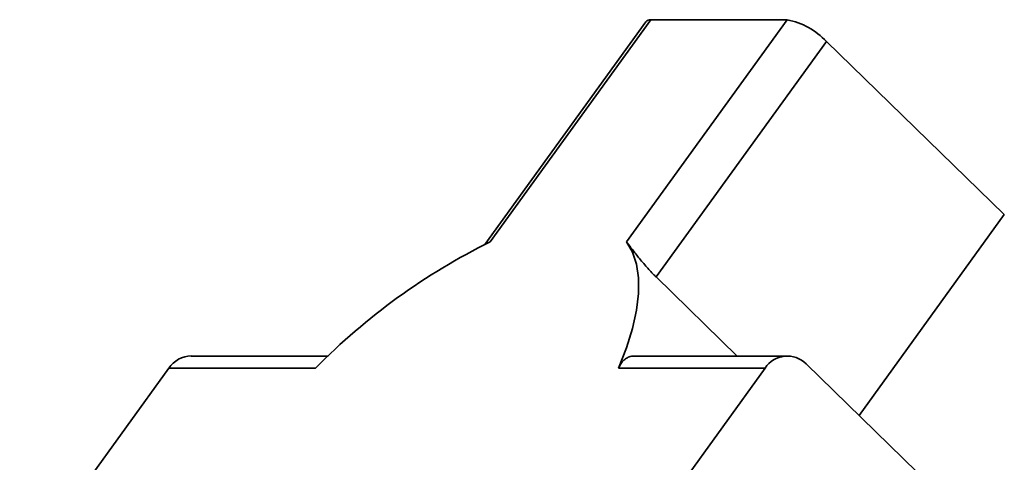
# Paper-space layout 'Blatt2' of a CAD drawing. Units: millimetres. Extents: x 0 to 4200, y 0 to 2970.
# Drawn here: x 1328 to 1398, y 1743 to 1775 of the extents above; entities that cross this region are included whole.
import ezdxf

# ---------------------------------------------------------------- set-up
doc = ezdxf.new("R2010")
doc.units = ezdxf.units.MM

psp = doc.layouts.new('Blatt2')

# ---------------------------------------------------------------- linework, layer by layer
at = {"color": 7, "linetype": 'Continuous', "lineweight": 35, "ltscale": 10}
for p, q in [((1372.837, 1774.521), (1361.349, 1758.647)), ((1373.195, 1774.657), (1361.742, 1758.83)), ((1371.459, 1758.83), (1382.912, 1774.657)), ((1382.912, 1774.657), (1373.195, 1774.657)), ((1373.565, 1756.329), (1385.713, 1773.114)), ((1385.713, 1773.114), (1398.398, 1760.773)), ((1388.039, 1746.46), (1398.398, 1760.773)), ((1379.357, 1750.694), (1373.565, 1756.329)), ((1350.185, 1750.694), (1340.421, 1750.694)), ((1382.933, 1750.694), (1372.01, 1750.694)), ((1338.835, 1749.837), (1328.191, 1735.129)), ((1349.291, 1749.837), (1338.835, 1749.837)), ((1370.703, 1735.129), (1381.348, 1749.837)), ((1381.348, 1749.837), (1370.892, 1749.837)), ((1396.949, 1737.791), (1384.264, 1750.133))]:
    psp.add_line(p, q, dxfattribs=at)
at = {"color": 7, "linetype": 'Continuous', "lineweight": 35, "ltscale": 10, "flags": 128}
psp.add_lwpolyline([(1370.892, 1749.837), (1371.457, 1751.287), (1371.885, 1752.665), (1372.172, 1753.958), (1372.316, 1755.158), (1372.317, 1756.254), (1372.173, 1757.236), (1371.886, 1758.097), (1371.459, 1758.83)], dxfattribs=at)
at = {"color": 7, "linetype": 'Continuous', "lineweight": 35, "ltscale": 100}
for centre, radius, start, end in [((1373.136, 1774.271), 0.39, 81.31554, 140.11788), ((1381.937, 1769.574), 5.176, 43.15941, 79.13975), ((1382.17, 1717.435), 46.162, 116.26639, 135.41867), ((1340.454, 1748.738), 1.957, 90.96855, 145.82822), ((1382.926, 1748.797), 1.89, 44.96037, 146.62405)]:
    psp.add_arc(centre, radius, start, end, dxfattribs=at)
at = {"color": 7, "linetype": 'Continuous', "lineweight": 35, "ltscale": 10}
for points, knots in [([(1371.459, 1758.83), (1371.554, 1758.704), (1371.743, 1758.451), (1372.231, 1757.823), (1372.802, 1757.132), (1373.273, 1756.617), (1373.513, 1756.381), (1373.565, 1756.329)], [0, 0, 0, 0, 0.245136, 0.490363, 0.729499, 0.940701, 1, 1, 1, 1]), ([(1370.892, 1749.837), (1370.944, 1749.944), (1371.051, 1750.162), (1371.265, 1750.408), (1371.516, 1750.586), (1371.765, 1750.684), (1371.941, 1750.685), (1372.01, 1750.686)], [0, 0, 0, 0, 0.211278, 0.428687, 0.639959, 0.857624, 1, 1, 1, 1])]:
    psp.add_open_spline(points, degree=3, knots=knots, dxfattribs=at)

doc.saveas('drawing.dxf')
